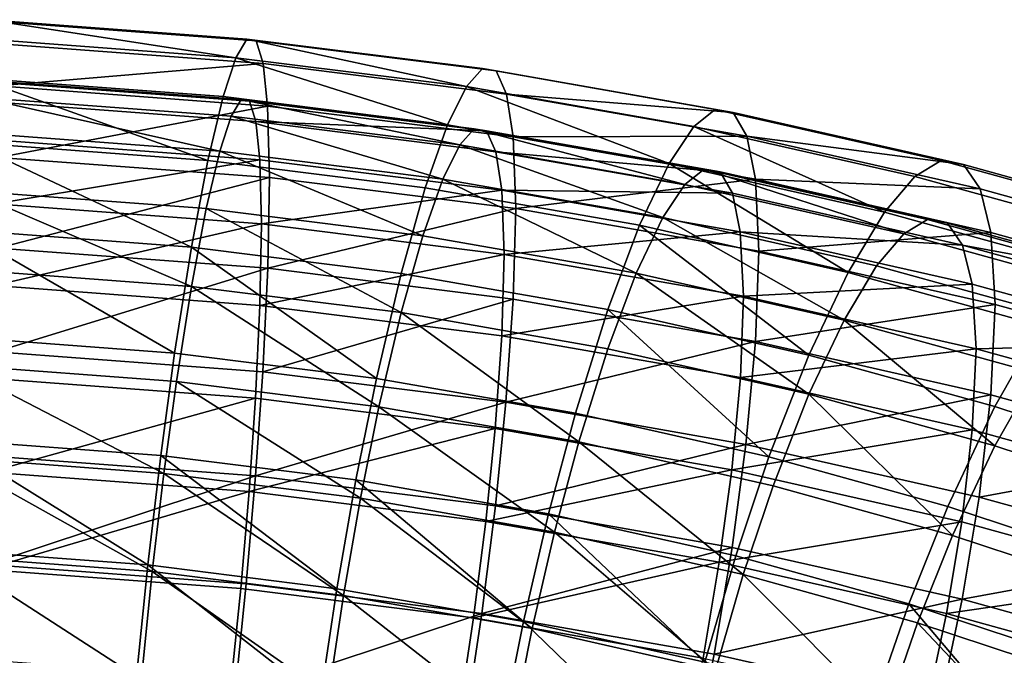
# Model space of a CAD drawing. Units: metres. Extents: x -4.41 to 2.1, y 0.19 to 3.06.
# Drawn here: x -1.42 to -1.38, y 1.07 to 1.1 of the extents above; entities that cross this region are included whole.
import ezdxf

# ---------------------------------------------------------------- set-up
doc = ezdxf.new("R2010")
doc.units = ezdxf.units.M
doc.linetypes.add('AUSGEZOGEN', pattern=[0])
doc.layers.add('Vorh. Geländer', color=254, linetype='AUSGEZOGEN', lineweight=13)

msp = doc.modelspace()

# ---------------------------------------------------------------- linework, layer by layer
at = {"layer": 'Vorh. Geländer', "color": 9, "linetype": 'AUSGEZOGEN', "lineweight": 25, "transparency": 33554687}
for points in [[(-1.414316, 1.095943, 0.882146), (-1.425108, 1.09675, 0.882824), (-1.424881, 1.097562, 0.887445)], [(-1.413845, 1.096737, 0.886752), (-1.424881, 1.097562, 0.887445), (-1.424689, 1.097501, 0.892222), (-1.413448, 1.09666, 0.891516)], [(-1.414316, 1.095943, 0.882146), (-1.424881, 1.097562, 0.887445), (-1.413845, 1.096737, 0.886752)], [(-1.413448, 1.09666, 0.891516), (-1.424689, 1.097501, 0.892222), (-1.424545, 1.096544, 0.89691), (-1.413149, 1.095692, 0.896195)], [(-1.414859, 1.094288, 0.87772), (-1.425371, 1.095074, 0.878379), (-1.425108, 1.09675, 0.882824), (-1.414316, 1.095943, 0.882146)], [(-1.404496, 1.094709, 0.881112), (-1.414316, 1.095943, 0.882146), (-1.413845, 1.096737, 0.886752)], [(-1.403802, 1.095476, 0.885694), (-1.413845, 1.096737, 0.886752), (-1.413448, 1.09666, 0.891516), (-1.403219, 1.095376, 0.890438)], [(-1.404496, 1.094709, 0.881112), (-1.413845, 1.096737, 0.886752), (-1.403802, 1.095476, 0.885694)], [(-1.403219, 1.095376, 0.890438), (-1.413448, 1.09666, 0.891516), (-1.413149, 1.095692, 0.896195), (-1.402779, 1.09439, 0.895103)], [(-1.413149, 1.095692, 0.896195), (-1.424545, 1.096544, 0.89691), (-1.424453, 1.094743, 0.901305)], [(-1.405294, 1.093087, 0.876712), (-1.414859, 1.094288, 0.87772), (-1.414316, 1.095943, 0.882146)], [(-1.405294, 1.093087, 0.876712), (-1.414316, 1.095943, 0.882146), (-1.404496, 1.094709, 0.881112)], [(-1.413149, 1.095692, 0.896195), (-1.424453, 1.094743, 0.901305), (-1.412959, 1.093883, 0.900584)], [(-1.402779, 1.09439, 0.895103), (-1.413149, 1.095692, 0.896195), (-1.412959, 1.093883, 0.900584), (-1.402501, 1.092569, 0.899481)], [(-1.394811, 1.093012, 0.879688), (-1.404496, 1.094709, 0.881112), (-1.403802, 1.095476, 0.885694), (-1.3939, 1.09374, 0.884238)], [(-1.3939, 1.09374, 0.884238), (-1.403802, 1.095476, 0.885694), (-1.403219, 1.095376, 0.890438)], [(-1.415508, 1.091561, 0.873325), (-1.425684, 1.092322, 0.873964), (-1.425371, 1.095074, 0.878379)], [(-1.415508, 1.091561, 0.873325), (-1.425371, 1.095074, 0.878379), (-1.414859, 1.094288, 0.87772)], [(-1.41451, 1.093445, 0.882842), (-1.425202, 1.094245, 0.883513), (-1.424998, 1.094974, 0.887661), (-1.414086, 1.094158, 0.886977)], [(-1.414086, 1.094158, 0.886977), (-1.424998, 1.094974, 0.887661), (-1.424826, 1.094919, 0.891949)], [(-1.393132, 1.093608, 0.888955), (-1.403219, 1.095376, 0.890438), (-1.402779, 1.09439, 0.895103)], [(-1.3939, 1.09374, 0.884238), (-1.403219, 1.095376, 0.890438), (-1.393132, 1.093608, 0.888955)], [(-1.41373, 1.094089, 0.891253), (-1.424826, 1.094919, 0.891949), (-1.424696, 1.09406, 0.896158), (-1.413462, 1.09322, 0.895453)], [(-1.414086, 1.094158, 0.886977), (-1.424826, 1.094919, 0.891949), (-1.41373, 1.094089, 0.891253)], [(-1.412959, 1.093883, 0.900584), (-1.424453, 1.094743, 0.901305), (-1.424416, 1.091695, 0.905853)], [(-1.395862, 1.091434, 0.875325), (-1.405294, 1.093087, 0.876712), (-1.404496, 1.094709, 0.881112)], [(-1.395862, 1.091434, 0.875325), (-1.404496, 1.094709, 0.881112), (-1.394811, 1.093012, 0.879688)], [(-1.414997, 1.09196, 0.878869), (-1.425437, 1.09274, 0.879524), (-1.425202, 1.094245, 0.883513)], [(-1.414997, 1.09196, 0.878869), (-1.425202, 1.094245, 0.883513), (-1.41451, 1.093445, 0.882842)], [(-1.406249, 1.090398, 0.872349), (-1.415508, 1.091561, 0.873325), (-1.414859, 1.094288, 0.87772), (-1.405294, 1.093087, 0.876712)], [(-1.40478, 1.092223, 0.881817), (-1.41451, 1.093445, 0.882842), (-1.414086, 1.094158, 0.886977)], [(-1.404158, 1.092911, 0.88593), (-1.414086, 1.094158, 0.886977), (-1.41373, 1.094089, 0.891253)], [(-1.40478, 1.092223, 0.881817), (-1.414086, 1.094158, 0.886977), (-1.404158, 1.092911, 0.88593)], [(-1.392554, 1.092598, 0.893599), (-1.402779, 1.09439, 0.895103), (-1.402501, 1.092569, 0.899481)], [(-1.393132, 1.093608, 0.888955), (-1.402779, 1.09439, 0.895103), (-1.392554, 1.092598, 0.893599)], [(-1.413462, 1.09322, 0.895453), (-1.424696, 1.09406, 0.896158), (-1.424614, 1.092443, 0.900102), (-1.413292, 1.091596, 0.899392)], [(-1.412959, 1.093883, 0.900584), (-1.424416, 1.091695, 0.905853), (-1.412882, 1.090832, 0.90513)], [(-1.403635, 1.092821, 0.890189), (-1.41373, 1.094089, 0.891253), (-1.413462, 1.09322, 0.895453)], [(-1.404158, 1.092911, 0.88593), (-1.41373, 1.094089, 0.891253), (-1.403635, 1.092821, 0.890189)], [(-1.402501, 1.092569, 0.899481), (-1.412959, 1.093883, 0.900584), (-1.412882, 1.090832, 0.90513), (-1.402387, 1.089514, 0.904024)], [(-1.385395, 1.090884, 0.877902), (-1.394811, 1.093012, 0.879688), (-1.3939, 1.09374, 0.884238), (-1.384271, 1.091565, 0.882412)], [(-1.384271, 1.091565, 0.882412), (-1.3939, 1.09374, 0.884238), (-1.393132, 1.093608, 0.888955)], [(-1.405497, 1.090767, 0.877867), (-1.414997, 1.09196, 0.878869), (-1.41451, 1.093445, 0.882842)], [(-1.405497, 1.090767, 0.877867), (-1.41451, 1.093445, 0.882842), (-1.40478, 1.092223, 0.881817)], [(-1.383324, 1.091392, 0.887096), (-1.393132, 1.093608, 0.888955), (-1.392554, 1.092598, 0.893599)], [(-1.384271, 1.091565, 0.882412), (-1.393132, 1.093608, 0.888955), (-1.383324, 1.091392, 0.887096)], [(-1.40324, 1.091936, 0.894376), (-1.413462, 1.09322, 0.895453), (-1.413292, 1.091596, 0.899392), (-1.402989, 1.090302, 0.898306)], [(-1.403635, 1.092821, 0.890189), (-1.413462, 1.09322, 0.895453), (-1.40324, 1.091936, 0.894376)], [(-1.397117, 1.088798, 0.871007), (-1.406249, 1.090398, 0.872349), (-1.405294, 1.093087, 0.876712), (-1.395862, 1.091434, 0.875325)], [(-1.395186, 1.090542, 0.880406), (-1.40478, 1.092223, 0.881817), (-1.404158, 1.092911, 0.88593)], [(-1.394367, 1.091195, 0.88449), (-1.404158, 1.092911, 0.88593), (-1.403635, 1.092821, 0.890189)], [(-1.395186, 1.090542, 0.880406), (-1.404158, 1.092911, 0.88593), (-1.394367, 1.091195, 0.88449)], [(-1.386691, 1.089361, 0.873586), (-1.395862, 1.091434, 0.875325), (-1.394811, 1.093012, 0.879688)], [(-1.386691, 1.089361, 0.873586), (-1.394811, 1.093012, 0.879688), (-1.385395, 1.090884, 0.877902)], [(-1.41558, 1.089512, 0.874924), (-1.425719, 1.09027, 0.87556), (-1.425437, 1.09274, 0.879524), (-1.414997, 1.09196, 0.878869)], [(-1.393679, 1.091077, 0.888725), (-1.403635, 1.092821, 0.890189), (-1.40324, 1.091936, 0.894376)], [(-1.394367, 1.091195, 0.88449), (-1.403635, 1.092821, 0.890189), (-1.393679, 1.091077, 0.888725)], [(-1.392554, 1.092598, 0.893599), (-1.402501, 1.092569, 0.899481), (-1.392187, 1.090762, 0.897965)], [(-1.392187, 1.090762, 0.897965), (-1.402501, 1.092569, 0.899481), (-1.402387, 1.089514, 0.904024)], [(-1.382611, 1.090351, 0.891714), (-1.392554, 1.092598, 0.893599), (-1.392187, 1.090762, 0.897965)], [(-1.383324, 1.091392, 0.887096), (-1.392554, 1.092598, 0.893599), (-1.382611, 1.090351, 0.891714)], [(-1.416207, 1.087869, 0.869486), (-1.426022, 1.088603, 0.870102), (-1.425684, 1.092322, 0.873964)], [(-1.416207, 1.087869, 0.869486), (-1.425684, 1.092322, 0.873964), (-1.415508, 1.091561, 0.873325)], [(-1.413292, 1.091596, 0.899392), (-1.424614, 1.092443, 0.900102), (-1.42458, 1.089707, 0.904185)], [(-1.396129, 1.089125, 0.87649), (-1.405497, 1.090767, 0.877867), (-1.40478, 1.092223, 0.881817)], [(-1.396129, 1.089125, 0.87649), (-1.40478, 1.092223, 0.881817), (-1.395186, 1.090542, 0.880406)], [(-1.412882, 1.090832, 0.90513), (-1.424416, 1.091695, 0.905853), (-1.424452, 1.087827, 0.909581)], [(-1.406354, 1.088353, 0.873952), (-1.41558, 1.089512, 0.874924), (-1.414997, 1.09196, 0.878869)], [(-1.406354, 1.088353, 0.873952), (-1.414997, 1.09196, 0.878869), (-1.405497, 1.090767, 0.877867)], [(-1.393159, 1.09017, 0.892893), (-1.40324, 1.091936, 0.894376), (-1.402989, 1.090302, 0.898306)], [(-1.393679, 1.091077, 0.888725), (-1.40324, 1.091936, 0.894376), (-1.393159, 1.09017, 0.892893)], [(-1.413292, 1.091596, 0.899392), (-1.42458, 1.089707, 0.904185), (-1.413222, 1.088858, 0.903473)], [(-1.407277, 1.086747, 0.868545), (-1.416207, 1.087869, 0.869486), (-1.415508, 1.091561, 0.873325), (-1.406249, 1.090398, 0.872349)], [(-1.402989, 1.090302, 0.898306), (-1.413292, 1.091596, 0.899392), (-1.413222, 1.088858, 0.903473)], [(-1.388239, 1.086791, 0.869323), (-1.397117, 1.088798, 0.871007), (-1.395862, 1.091434, 0.875325)], [(-1.388239, 1.086791, 0.869323), (-1.395862, 1.091434, 0.875325), (-1.386691, 1.089361, 0.873586)], [(-1.385857, 1.088434, 0.878637), (-1.395186, 1.090542, 0.880406), (-1.394367, 1.091195, 0.88449)], [(-1.384848, 1.089044, 0.882685), (-1.394367, 1.091195, 0.88449), (-1.393679, 1.091077, 0.888725)], [(-1.385857, 1.088434, 0.878637), (-1.394367, 1.091195, 0.88449), (-1.384848, 1.089044, 0.882685)], [(-1.376691, 1.088476, 0.875881), (-1.385395, 1.090884, 0.877902), (-1.384271, 1.091565, 0.882412), (-1.37537, 1.089101, 0.880345)], [(-1.37537, 1.089101, 0.880345), (-1.384271, 1.091565, 0.882412), (-1.383324, 1.091392, 0.887096), (-1.374258, 1.088883, 0.88499)], [(-1.374258, 1.088883, 0.88499), (-1.383324, 1.091392, 0.887096), (-1.382611, 1.090351, 0.891714), (-1.37342, 1.087808, 0.88958)], [(-1.412882, 1.090832, 0.90513), (-1.424452, 1.087827, 0.909581), (-1.412956, 1.086967, 0.90886)], [(-1.402387, 1.089514, 0.904024), (-1.412882, 1.090832, 0.90513), (-1.412956, 1.086967, 0.90886)], [(-1.383998, 1.088889, 0.88689), (-1.393679, 1.091077, 0.888725), (-1.393159, 1.09017, 0.892893), (-1.383358, 1.087955, 0.891035)], [(-1.384848, 1.089044, 0.882685), (-1.393679, 1.091077, 0.888725), (-1.383998, 1.088889, 0.88689)], [(-1.378213, 1.087015, 0.871617), (-1.386691, 1.089361, 0.873586), (-1.385395, 1.090884, 0.877902), (-1.376691, 1.088476, 0.875881)], [(-1.39847, 1.085204, 0.86725), (-1.407277, 1.086747, 0.868545), (-1.406249, 1.090398, 0.872349), (-1.397117, 1.088798, 0.871007)], [(-1.397256, 1.086759, 0.872614), (-1.406354, 1.088353, 0.873952), (-1.405497, 1.090767, 0.877867)], [(-1.397256, 1.086759, 0.872614), (-1.405497, 1.090767, 0.877867), (-1.396129, 1.089125, 0.87649)], [(-1.392187, 1.090762, 0.897965), (-1.402387, 1.089514, 0.904024), (-1.392037, 1.0877, 0.902502)], [(-1.38702, 1.087067, 0.874763), (-1.396129, 1.089125, 0.87649), (-1.395186, 1.090542, 0.880406), (-1.385857, 1.088434, 0.878637)], [(-1.382159, 1.088496, 0.896063), (-1.392187, 1.090762, 0.897965), (-1.392037, 1.0877, 0.902502)], [(-1.382611, 1.090351, 0.891714), (-1.392187, 1.090762, 0.897965), (-1.382159, 1.088496, 0.896063)], [(-1.37342, 1.087808, 0.88958), (-1.382611, 1.090351, 0.891714), (-1.382159, 1.088496, 0.896063), (-1.372888, 1.085931, 0.893911)], [(-1.416207, 1.086198, 0.871478), (-1.426022, 1.086932, 0.872093), (-1.425719, 1.09027, 0.87556)], [(-1.416207, 1.086198, 0.871478), (-1.425719, 1.09027, 0.87556), (-1.41558, 1.089512, 0.874924)], [(-1.402989, 1.090302, 0.898306), (-1.413222, 1.088858, 0.903473), (-1.402887, 1.08756, 0.902384)], [(-1.39283, 1.088522, 0.896813), (-1.402989, 1.090302, 0.898306), (-1.402887, 1.08756, 0.902384)], [(-1.393159, 1.09017, 0.892893), (-1.402989, 1.090302, 0.898306), (-1.39283, 1.088522, 0.896813)], [(-1.383358, 1.087955, 0.891035), (-1.393159, 1.09017, 0.892893), (-1.39283, 1.088522, 0.896813)], [(-1.413222, 1.088858, 0.903473), (-1.42458, 1.089707, 0.904185), (-1.424612, 1.086235, 0.907532)], [(-1.407277, 1.085076, 0.870536), (-1.416207, 1.086198, 0.871478), (-1.41558, 1.089512, 0.874924)], [(-1.407277, 1.085076, 0.870536), (-1.41558, 1.089512, 0.874924), (-1.406354, 1.088353, 0.873952)], [(-1.402387, 1.089514, 0.904024), (-1.412956, 1.086967, 0.90886), (-1.402496, 1.085653, 0.907757)], [(-1.392037, 1.0877, 0.902502), (-1.402387, 1.089514, 0.904024), (-1.402496, 1.085653, 0.907757), (-1.392181, 1.083846, 0.906241)], [(-1.388409, 1.08476, 0.870937), (-1.397256, 1.086759, 0.872614), (-1.396129, 1.089125, 0.87649)], [(-1.388409, 1.08476, 0.870937), (-1.396129, 1.089125, 0.87649), (-1.38702, 1.087067, 0.874763)], [(-1.380031, 1.08452, 0.867417), (-1.388239, 1.086791, 0.869323), (-1.386691, 1.089361, 0.873586), (-1.378213, 1.087015, 0.871617)], [(-1.413222, 1.088858, 0.903473), (-1.424612, 1.086235, 0.907532), (-1.413289, 1.085388, 0.906821)], [(-1.402887, 1.08756, 0.902384), (-1.413222, 1.088858, 0.903473), (-1.413289, 1.085388, 0.906821)], [(-1.389907, 1.083269, 0.865626), (-1.39847, 1.085204, 0.86725), (-1.397117, 1.088798, 0.871007)], [(-1.389907, 1.083269, 0.865626), (-1.397117, 1.088798, 0.871007), (-1.388239, 1.086791, 0.869323)], [(-1.377233, 1.086047, 0.876635), (-1.385857, 1.088434, 0.878637), (-1.384848, 1.089044, 0.882685), (-1.376048, 1.086609, 0.880642)], [(-1.376048, 1.086609, 0.880642), (-1.384848, 1.089044, 0.882685), (-1.383998, 1.088889, 0.88689), (-1.37505, 1.086413, 0.884812)], [(-1.37505, 1.086413, 0.884812), (-1.383998, 1.088889, 0.88689), (-1.383358, 1.087955, 0.891035)], [(-1.41692, 1.083356, 0.866469), (-1.426366, 1.084062, 0.867062), (-1.426022, 1.088603, 0.870102)], [(-1.41692, 1.083356, 0.866469), (-1.426022, 1.088603, 0.870102), (-1.416207, 1.087869, 0.869486)], [(-1.39847, 1.083533, 0.869241), (-1.407277, 1.085076, 0.870536), (-1.406354, 1.088353, 0.873952), (-1.397256, 1.086759, 0.872614)], [(-1.39283, 1.088522, 0.896813), (-1.402887, 1.08756, 0.902384), (-1.392696, 1.085774, 0.900885)], [(-1.382952, 1.08629, 0.89494), (-1.39283, 1.088522, 0.896813), (-1.392696, 1.085774, 0.900885)], [(-1.383358, 1.087955, 0.891035), (-1.39283, 1.088522, 0.896813), (-1.382952, 1.08629, 0.89494)], [(-1.382159, 1.088496, 0.896063), (-1.392037, 1.0877, 0.902502), (-1.381974, 1.085427, 0.900594)], [(-1.3786, 1.084736, 0.872807), (-1.38702, 1.087067, 0.874763), (-1.385857, 1.088434, 0.878637), (-1.377233, 1.086047, 0.876635)], [(-1.372888, 1.085931, 0.893911), (-1.382159, 1.088496, 0.896063), (-1.381974, 1.085427, 0.900594), (-1.372672, 1.082852, 0.898434)], [(-1.408325, 1.082276, 0.865563), (-1.41692, 1.083356, 0.866469), (-1.416207, 1.087869, 0.869486)], [(-1.408325, 1.082276, 0.865563), (-1.416207, 1.087869, 0.869486), (-1.407277, 1.086747, 0.868545)], [(-1.374297, 1.085447, 0.888931), (-1.383358, 1.087955, 0.891035), (-1.382952, 1.08629, 0.89494), (-1.37382, 1.083763, 0.892819)], [(-1.37505, 1.086413, 0.884812), (-1.383358, 1.087955, 0.891035), (-1.374297, 1.085447, 0.888931)], [(-1.412956, 1.086967, 0.90886), (-1.424452, 1.087827, 0.909581), (-1.424554, 1.083407, 0.912343)], [(-1.402887, 1.08756, 0.902384), (-1.413289, 1.085388, 0.906821), (-1.402986, 1.084094, 0.905735)], [(-1.392696, 1.085774, 0.900885), (-1.402887, 1.08756, 0.902384), (-1.402986, 1.084094, 0.905735)], [(-1.381974, 1.085427, 0.900594), (-1.392037, 1.0877, 0.902502), (-1.392181, 1.083846, 0.906241)], [(-1.380232, 1.082497, 0.869038), (-1.388409, 1.08476, 0.870937), (-1.38702, 1.087067, 0.874763), (-1.3786, 1.084736, 0.872807)], [(-1.416847, 1.082146, 0.86877), (-1.426331, 1.082856, 0.869365), (-1.426022, 1.086932, 0.872093), (-1.416207, 1.086198, 0.871478)], [(-1.412956, 1.086967, 0.90886), (-1.424554, 1.083407, 0.912343), (-1.413167, 1.082556, 0.911629)], [(-1.402496, 1.085653, 0.907757), (-1.412956, 1.086967, 0.90886), (-1.413167, 1.082556, 0.911629)], [(-1.399849, 1.080791, 0.864317), (-1.408325, 1.082276, 0.865563), (-1.407277, 1.086747, 0.868545), (-1.39847, 1.085204, 0.86725)], [(-1.389907, 1.081598, 0.867618), (-1.39847, 1.083533, 0.869241), (-1.397256, 1.086759, 0.872614)], [(-1.389907, 1.081598, 0.867618), (-1.397256, 1.086759, 0.872614), (-1.388409, 1.08476, 0.870937)], [(-1.381991, 1.081079, 0.863788), (-1.389907, 1.083269, 0.865626), (-1.388239, 1.086791, 0.869323), (-1.380031, 1.08452, 0.867417)], [(-1.413289, 1.085388, 0.906821), (-1.424612, 1.086235, 0.907532), (-1.424704, 1.082268, 0.910011), (-1.413479, 1.081428, 0.909307)], [(-1.408218, 1.081063, 0.86786), (-1.416847, 1.082146, 0.86877), (-1.416207, 1.086198, 0.871478)], [(-1.408218, 1.081063, 0.86786), (-1.416207, 1.086198, 0.871478), (-1.407277, 1.085076, 0.870536)], [(-1.382952, 1.08629, 0.89494), (-1.392696, 1.085774, 0.900885), (-1.382786, 1.083535, 0.899006)], [(-1.37382, 1.083763, 0.892819), (-1.382952, 1.08629, 0.89494), (-1.382786, 1.083535, 0.899006)], [(-1.392696, 1.085774, 0.900885), (-1.402986, 1.084094, 0.905735), (-1.392825, 1.082314, 0.904241)], [(-1.382786, 1.083535, 0.899006), (-1.392696, 1.085774, 0.900885), (-1.392825, 1.082314, 0.904241)], [(-1.402986, 1.084094, 0.905735), (-1.413289, 1.085388, 0.906821), (-1.413479, 1.081428, 0.909307), (-1.403264, 1.080146, 0.90823)], [(-1.402496, 1.085653, 0.907757), (-1.413167, 1.082556, 0.911629), (-1.402807, 1.081255, 0.910537)], [(-1.392181, 1.083846, 0.906241), (-1.402496, 1.085653, 0.907757), (-1.402807, 1.081255, 0.910537)], [(-1.381974, 1.085427, 0.900594), (-1.392181, 1.083846, 0.906241), (-1.382152, 1.081579, 0.904339)], [(-1.372672, 1.082852, 0.898434), (-1.381974, 1.085427, 0.900594), (-1.382152, 1.081579, 0.904339), (-1.37288, 1.079014, 0.902186)], [(-1.399708, 1.079571, 0.866609), (-1.408218, 1.081063, 0.86786), (-1.407277, 1.085076, 0.870536)], [(-1.399708, 1.079571, 0.866609), (-1.407277, 1.085076, 0.870536), (-1.39847, 1.083533, 0.869241)], [(-1.391607, 1.078928, 0.862754), (-1.399849, 1.080791, 0.864317), (-1.39847, 1.085204, 0.86725)], [(-1.391607, 1.078928, 0.862754), (-1.39847, 1.085204, 0.86725), (-1.389907, 1.083269, 0.865626)], [(-1.381991, 1.079407, 0.86578), (-1.389907, 1.081598, 0.867618), (-1.388409, 1.08476, 0.870937)], [(-1.381991, 1.079407, 0.86578), (-1.388409, 1.08476, 0.870937), (-1.380232, 1.082497, 0.869038)], [(-1.373791, 1.078375, 0.861519), (-1.381991, 1.081079, 0.863788), (-1.380031, 1.08452, 0.867417), (-1.371529, 1.081717, 0.865065)], [(-1.417513, 1.078989, 0.864695), (-1.426653, 1.079673, 0.865268), (-1.426366, 1.084062, 0.867062), (-1.41692, 1.083356, 0.866469)], [(-1.392825, 1.082314, 0.904241), (-1.402986, 1.084094, 0.905735), (-1.403264, 1.080146, 0.90823), (-1.393192, 1.07838, 0.906749)], [(-1.392181, 1.083846, 0.906241), (-1.402807, 1.081255, 0.910537), (-1.39259, 1.079464, 0.909034)], [(-1.382152, 1.081579, 0.904339), (-1.392181, 1.083846, 0.906241), (-1.39259, 1.079464, 0.909034)], [(-1.37382, 1.083763, 0.892819), (-1.382786, 1.083535, 0.899006), (-1.373626, 1.081, 0.896879)], [(-1.413167, 1.082556, 0.911629), (-1.424554, 1.083407, 0.912343), (-1.424701, 1.078961, 0.914028), (-1.413472, 1.078121, 0.913324)], [(-1.409196, 1.077945, 0.863818), (-1.417513, 1.078989, 0.864695), (-1.41692, 1.083356, 0.866469), (-1.408325, 1.082276, 0.865563)], [(-1.391433, 1.077702, 0.86504), (-1.399708, 1.079571, 0.866609), (-1.39847, 1.083533, 0.869241), (-1.389907, 1.081598, 0.867618)], [(-1.382786, 1.083535, 0.899006), (-1.392825, 1.082314, 0.904241), (-1.382946, 1.080081, 0.902368)], [(-1.383989, 1.07682, 0.860985), (-1.391607, 1.078928, 0.862754), (-1.389907, 1.083269, 0.865626), (-1.381991, 1.081079, 0.863788)], [(-1.373626, 1.081, 0.896879), (-1.382786, 1.083535, 0.899006), (-1.382946, 1.080081, 0.902368), (-1.373813, 1.077554, 0.900247)], [(-1.417379, 1.078227, 0.867177), (-1.426588, 1.078916, 0.867755), (-1.426331, 1.082856, 0.869365)], [(-1.417379, 1.078227, 0.867177), (-1.426331, 1.082856, 0.869365), (-1.416847, 1.082146, 0.86877)], [(-1.402807, 1.081255, 0.910537), (-1.413167, 1.082556, 0.911629), (-1.413472, 1.078121, 0.913324)], [(-1.373791, 1.076704, 0.863511), (-1.381991, 1.079407, 0.86578), (-1.380232, 1.082497, 0.869038)], [(-1.413479, 1.081428, 0.909307), (-1.424704, 1.082268, 0.910011), (-1.424836, 1.078277, 0.911523)], [(-1.409, 1.077175, 0.866294), (-1.417379, 1.078227, 0.867177), (-1.416847, 1.082146, 0.86877)], [(-1.409, 1.077175, 0.866294), (-1.416847, 1.082146, 0.86877), (-1.408218, 1.081063, 0.86786)], [(-1.400995, 1.076508, 0.862612), (-1.409196, 1.077945, 0.863818), (-1.408325, 1.082276, 0.865563), (-1.399849, 1.080791, 0.864317)], [(-1.382946, 1.080081, 0.902368), (-1.392825, 1.082314, 0.904241), (-1.393192, 1.07838, 0.906749)], [(-1.382152, 1.081579, 0.904339), (-1.39259, 1.079464, 0.909034), (-1.382656, 1.077219, 0.907151)], [(-1.383784, 1.075585, 0.863264), (-1.391433, 1.077702, 0.86504), (-1.389907, 1.081598, 0.867618)], [(-1.383784, 1.075585, 0.863264), (-1.389907, 1.081598, 0.867618), (-1.381991, 1.079407, 0.86578)], [(-1.37288, 1.079014, 0.902186), (-1.382152, 1.081579, 0.904339), (-1.382656, 1.077219, 0.907151)], [(-1.413479, 1.081428, 0.909307), (-1.424836, 1.078277, 0.911523), (-1.413752, 1.077448, 0.910828)], [(-1.403264, 1.080146, 0.90823), (-1.413479, 1.081428, 0.909307), (-1.413752, 1.077448, 0.910828)], [(-1.402807, 1.081255, 0.910537), (-1.413472, 1.078121, 0.913324), (-1.403255, 1.076838, 0.912247)], [(-1.39259, 1.079464, 0.909034), (-1.402807, 1.081255, 0.910537), (-1.403255, 1.076838, 0.912247)], [(-1.400736, 1.075726, 0.865079), (-1.409, 1.077175, 0.866294), (-1.408218, 1.081063, 0.86786)], [(-1.400736, 1.075726, 0.865079), (-1.408218, 1.081063, 0.86786), (-1.399708, 1.079571, 0.866609)], [(-1.39302, 1.074706, 0.8611), (-1.400995, 1.076508, 0.862612), (-1.399849, 1.080791, 0.864317), (-1.391607, 1.078928, 0.862754)], [(-1.376096, 1.074218, 0.858802), (-1.383989, 1.07682, 0.860985), (-1.381991, 1.081079, 0.863788), (-1.373791, 1.078375, 0.861519)], [(-1.403264, 1.080146, 0.90823), (-1.413752, 1.077448, 0.910828), (-1.403667, 1.076181, 0.909765)], [(-1.393192, 1.07838, 0.906749), (-1.403264, 1.080146, 0.90823), (-1.403667, 1.076181, 0.909765)], [(-1.382946, 1.080081, 0.902368), (-1.393192, 1.07838, 0.906749), (-1.383398, 1.076167, 0.904892)], [(-1.373813, 1.077554, 0.900247), (-1.382946, 1.080081, 0.902368), (-1.383398, 1.076167, 0.904892), (-1.374344, 1.073662, 0.90279)], [(-1.418063, 1.074325, 0.863765), (-1.426919, 1.074988, 0.86432), (-1.426653, 1.079673, 0.865268)], [(-1.418063, 1.074325, 0.863765), (-1.426653, 1.079673, 0.865268), (-1.417513, 1.078989, 0.864695)], [(-1.39259, 1.079464, 0.909034), (-1.403255, 1.076838, 0.912247), (-1.393179, 1.075072, 0.910765)], [(-1.392702, 1.073911, 0.863555), (-1.400736, 1.075726, 0.865079), (-1.399708, 1.079571, 0.866609)], [(-1.392702, 1.073911, 0.863555), (-1.399708, 1.079571, 0.866609), (-1.391433, 1.077702, 0.86504)], [(-1.382656, 1.077219, 0.907151), (-1.39259, 1.079464, 0.909034), (-1.393179, 1.075072, 0.910765), (-1.383383, 1.072859, 0.908908)], [(-1.375861, 1.072972, 0.861071), (-1.383784, 1.075585, 0.863264), (-1.381991, 1.079407, 0.86578), (-1.373791, 1.076704, 0.863511)], [(-1.417873, 1.074041, 0.866342), (-1.426827, 1.07471, 0.866904), (-1.426588, 1.078916, 0.867755)], [(-1.417873, 1.074041, 0.866342), (-1.426588, 1.078916, 0.867755), (-1.417379, 1.078227, 0.867177)], [(-1.413472, 1.078121, 0.913324), (-1.424701, 1.078961, 0.914028), (-1.424892, 1.07434, 0.91485)], [(-1.410006, 1.073313, 0.862915), (-1.418063, 1.074325, 0.863765), (-1.417513, 1.078989, 0.864695)], [(-1.410006, 1.073313, 0.862915), (-1.417513, 1.078989, 0.864695), (-1.409196, 1.077945, 0.863818)], [(-1.385649, 1.072666, 0.859389), (-1.39302, 1.074706, 0.8611), (-1.391607, 1.078928, 0.862754), (-1.383989, 1.07682, 0.860985)], [(-1.37288, 1.079014, 0.902186), (-1.382656, 1.077219, 0.907151), (-1.373472, 1.074678, 0.905018)], [(-1.413752, 1.077448, 0.910828), (-1.424836, 1.078277, 0.911523), (-1.425008, 1.074129, 0.912261)], [(-1.409727, 1.073017, 0.865483), (-1.417873, 1.074041, 0.866342), (-1.417379, 1.078227, 0.867177)], [(-1.409727, 1.073017, 0.865483), (-1.417379, 1.078227, 0.867177), (-1.409, 1.077175, 0.866294)], [(-1.393192, 1.07838, 0.906749), (-1.403667, 1.076181, 0.909765), (-1.393721, 1.074438, 0.908303)], [(-1.383398, 1.076167, 0.904892), (-1.393192, 1.07838, 0.906749), (-1.393721, 1.074438, 0.908303)], [(-1.413472, 1.078121, 0.913324), (-1.424892, 1.07434, 0.91485), (-1.413867, 1.073516, 0.914158)], [(-1.403255, 1.076838, 0.912247), (-1.413472, 1.078121, 0.913324), (-1.413867, 1.073516, 0.914158), (-1.403836, 1.072256, 0.913101)], [(-1.40206, 1.071921, 0.861747), (-1.410006, 1.073313, 0.862915), (-1.409196, 1.077945, 0.863818)], [(-1.40206, 1.071921, 0.861747), (-1.409196, 1.077945, 0.863818), (-1.400995, 1.076508, 0.862612)], [(-1.413752, 1.077448, 0.910828), (-1.425008, 1.074129, 0.912261), (-1.414107, 1.073314, 0.911577)], [(-1.403667, 1.076181, 0.909765), (-1.413752, 1.077448, 0.910828), (-1.414107, 1.073314, 0.911577), (-1.404188, 1.072068, 0.910532)], [(-1.385274, 1.071856, 0.861831), (-1.392702, 1.073911, 0.863555), (-1.391433, 1.077702, 0.86504), (-1.383784, 1.075585, 0.863264)], [(-1.401693, 1.071609, 0.864302), (-1.409727, 1.073017, 0.865483), (-1.409, 1.077175, 0.866294)], [(-1.401693, 1.071609, 0.864302), (-1.409, 1.077175, 0.866294), (-1.400736, 1.075726, 0.865079)], [(-1.373472, 1.074678, 0.905018), (-1.382656, 1.077219, 0.907151), (-1.383383, 1.072859, 0.908908)], [(-1.393179, 1.075072, 0.910765), (-1.403255, 1.076838, 0.912247), (-1.403836, 1.072256, 0.913101)], [(-1.378012, 1.070148, 0.857276), (-1.385649, 1.072666, 0.859389), (-1.383989, 1.07682, 0.860985), (-1.376096, 1.074218, 0.858802)], [(-1.393721, 1.074438, 0.908303), (-1.403667, 1.076181, 0.909765), (-1.404188, 1.072068, 0.910532)], [(-1.394334, 1.070175, 0.860282), (-1.40206, 1.071921, 0.861747), (-1.400995, 1.076508, 0.862612)], [(-1.394334, 1.070175, 0.860282), (-1.400995, 1.076508, 0.862612), (-1.39302, 1.074706, 0.8611)], [(-1.383398, 1.076167, 0.904892), (-1.393721, 1.074438, 0.908303), (-1.38405, 1.072253, 0.906469)], [(-1.374344, 1.073662, 0.90279), (-1.383398, 1.076167, 0.904892), (-1.38405, 1.072253, 0.906469)], [(-1.393881, 1.069844, 0.862821), (-1.401693, 1.071609, 0.864302), (-1.400736, 1.075726, 0.865079)], [(-1.393881, 1.069844, 0.862821), (-1.400736, 1.075726, 0.865079), (-1.392702, 1.073911, 0.863555)], [(-1.37758, 1.069319, 0.859702), (-1.385274, 1.071856, 0.861831), (-1.383784, 1.075585, 0.863264), (-1.375861, 1.072972, 0.861071)], [(-1.418548, 1.069569, 0.863729), (-1.427153, 1.070212, 0.864268), (-1.426919, 1.074988, 0.86432)], [(-1.418548, 1.069569, 0.863729), (-1.426919, 1.074988, 0.86432), (-1.418063, 1.074325, 0.863765)], [(-1.393179, 1.075072, 0.910765), (-1.403836, 1.072256, 0.913101), (-1.393944, 1.070522, 0.911646)], [(-1.383383, 1.072859, 0.908908), (-1.393179, 1.075072, 0.910765), (-1.393944, 1.070522, 0.911646)], [(-1.418308, 1.069771, 0.86631), (-1.427037, 1.070423, 0.866857), (-1.426827, 1.07471, 0.866904), (-1.417873, 1.074041, 0.866342)], [(-1.393721, 1.074438, 0.908303), (-1.404188, 1.072068, 0.910532), (-1.394407, 1.070354, 0.909094)], [(-1.38405, 1.072253, 0.906469), (-1.393721, 1.074438, 0.908303), (-1.394407, 1.070354, 0.909094), (-1.384896, 1.068205, 0.90729)], [(-1.387192, 1.068199, 0.858624), (-1.394334, 1.070175, 0.860282), (-1.39302, 1.074706, 0.8611), (-1.385649, 1.072666, 0.859389)], [(-1.373472, 1.074678, 0.905018), (-1.383383, 1.072859, 0.908908), (-1.374326, 1.070353, 0.906805)], [(-1.414107, 1.073314, 0.911577), (-1.425008, 1.074129, 0.912261), (-1.425217, 1.069842, 0.912215), (-1.414542, 1.069044, 0.911545)], [(-1.413867, 1.073516, 0.914158), (-1.424892, 1.07434, 0.91485), (-1.425126, 1.069565, 0.914798), (-1.414352, 1.068759, 0.914122)], [(-1.410718, 1.068585, 0.862903), (-1.418548, 1.069569, 0.863729), (-1.418063, 1.074325, 0.863765)], [(-1.410366, 1.068773, 0.865473), (-1.418308, 1.069771, 0.86631), (-1.417873, 1.074041, 0.866342)], [(-1.410718, 1.068585, 0.862903), (-1.418063, 1.074325, 0.863765), (-1.410006, 1.073313, 0.862915)], [(-1.410366, 1.068773, 0.865473), (-1.417873, 1.074041, 0.866342), (-1.409727, 1.073017, 0.865483)], [(-1.38666, 1.067846, 0.861144), (-1.393881, 1.069844, 0.862821), (-1.392702, 1.073911, 0.863555)], [(-1.38666, 1.067846, 0.861144), (-1.392702, 1.073911, 0.863555), (-1.385274, 1.071856, 0.861831)], [(-1.374344, 1.073662, 0.90279), (-1.38405, 1.072253, 0.906469), (-1.375111, 1.069779, 0.904393)], [(-1.404188, 1.072068, 0.910532), (-1.414107, 1.073314, 0.911577), (-1.414542, 1.069044, 0.911545), (-1.404827, 1.067824, 0.910521)], [(-1.403836, 1.072256, 0.913101), (-1.413867, 1.073516, 0.914158), (-1.414352, 1.068759, 0.914122)], [(-1.402997, 1.067232, 0.861768), (-1.410718, 1.068585, 0.862903), (-1.410006, 1.073313, 0.862915), (-1.40206, 1.071921, 0.861747)], [(-1.402533, 1.067401, 0.864321), (-1.410366, 1.068773, 0.865473), (-1.409727, 1.073017, 0.865483)], [(-1.402533, 1.067401, 0.864321), (-1.409727, 1.073017, 0.865483), (-1.401693, 1.071609, 0.864302)], [(-1.383383, 1.072859, 0.908908), (-1.393944, 1.070522, 0.911646), (-1.384325, 1.068349, 0.909823)], [(-1.374326, 1.070353, 0.906805), (-1.383383, 1.072859, 0.908908), (-1.384325, 1.068349, 0.909823)], [(-1.379794, 1.065759, 0.856577), (-1.387192, 1.068199, 0.858624), (-1.385649, 1.072666, 0.859389)], [(-1.379794, 1.065759, 0.856577), (-1.385649, 1.072666, 0.859389), (-1.378012, 1.070148, 0.857276)], [(-1.403836, 1.072256, 0.913101), (-1.414352, 1.068759, 0.914122), (-1.404548, 1.067528, 0.913089)], [(-1.394407, 1.070354, 0.909094), (-1.404188, 1.072068, 0.910532), (-1.404827, 1.067824, 0.910521), (-1.395248, 1.066145, 0.909112)], [(-1.393944, 1.070522, 0.911646), (-1.403836, 1.072256, 0.913101), (-1.404548, 1.067528, 0.913089), (-1.39488, 1.065834, 0.911667)], [(-1.395489, 1.065536, 0.860345), (-1.402997, 1.067232, 0.861768), (-1.40206, 1.071921, 0.861747)], [(-1.395489, 1.065536, 0.860345), (-1.40206, 1.071921, 0.861747), (-1.394334, 1.070175, 0.860282)], [(-1.375111, 1.069779, 0.904393), (-1.38405, 1.072253, 0.906469), (-1.384896, 1.068205, 0.90729), (-1.376105, 1.065772, 0.905249)], [(-1.394918, 1.06568, 0.862877), (-1.402533, 1.067401, 0.864321), (-1.401693, 1.071609, 0.864302), (-1.393881, 1.069844, 0.862821)], [(-1.379179, 1.065379, 0.859074), (-1.38666, 1.067846, 0.861144), (-1.385274, 1.071856, 0.861831)], [(-1.379179, 1.065379, 0.859074), (-1.385274, 1.071856, 0.861831), (-1.37758, 1.069319, 0.859702)], [(-1.384325, 1.068349, 0.909823), (-1.393944, 1.070522, 0.911646), (-1.39488, 1.065834, 0.911667)]]:
    msp.add_3dface(points, dxfattribs=at)

doc.saveas('drawing.dxf')
